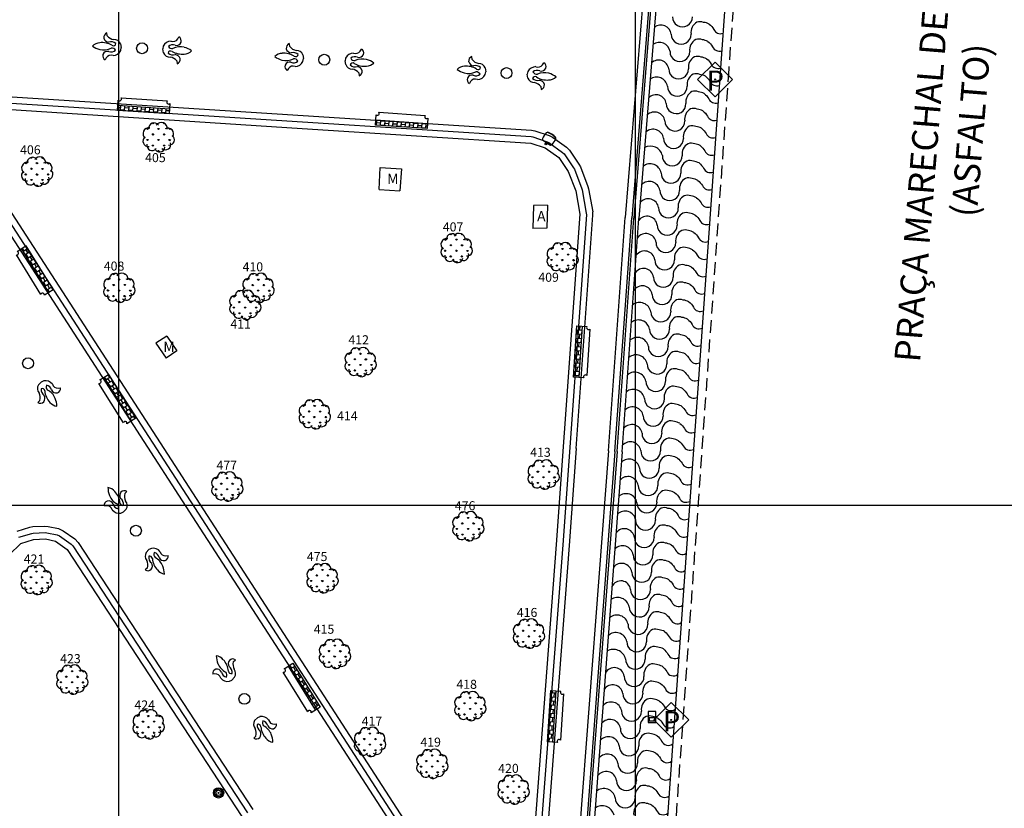
# Model space of a CAD drawing. Extents: x 177531 to 177912, y 1676176 to 1676329.
# Drawn here: x 177816 to 177854, y 1676228 to 1676259 of the extents above; entities that cross this region are included whole.
import ezdxf

# ---------------------------------------------------------------- set-up
doc = ezdxf.new("R2010")
doc.units = 0
doc.header["$LTSCALE"] = 2
doc.header["$MEASUREMENT"] = 0
doc.linetypes.add('HIDDEN', pattern=[0.375, 0.25, -0.125])
for name, color, linetype in [('ARVORES', 3, 'CONTINUOUS'), ('BLOCO-BANCO', 30, 'CONTINUOUS'), ('BLOCO-LIXEIRA', 7, 'CONTINUOUS'), ('BLOCO-PARQUIMETROS', 7, 'CONTINUOUS'), ('DIV-CERCA-ARAME-OU-TELA', 1, 'CONTINUOUS'), ('L1', 44, 'CONTINUOUS'), ('LINHA-COORD', 8, 'CONTINUOUS'), ('MF', 1, 'HIDDEN'), ('MONUMENTO', 6, 'CONTINUOUS'), ('NUM-ARVORES', 1, 'CONTINUOUS'), ('PLACAS_SINALIZACAO', 7, 'CONTINUOUS'), ('POST-1LUMI-COMBASE', 4, 'CONTINUOUS'), ('TEXTO-RUAS', 7, 'CONTINUOUS'), ('TEXTO-ÁRMARIO', 7, 'CONTINUOUS'), ('ÁRMARIO', 7, 'CONTINUOUS')]:
    doc.layers.add(name, color=color, linetype=linetype)
doc.styles.add('TXT', font='romans.shx', dxfattribs={"height": 0.2})

# ---------------------------------------------------------------- blocks, each defined once
blk = doc.blocks.new('PLACAS_SINALIZACAO')
at = {"layer": 'PLACAS_SINALIZACAO', "color": 1}
for p, q in [((0, 0.672), (-0.672, 0)), ((0.672, 0), (0, 0.672)), ((-0.672, 0), (0, -0.672)), ((0, -0.672), (0.672, 0))]:
    blk.add_line(p, q, dxfattribs=at)
at = {"layer": 'PLACAS_SINALIZACAO'}
blk.add_circle((0, 0), 0.0182, dxfattribs=at)
at = {"layer": 'PLACAS_SINALIZACAO', "color": 30, "style": 'TXT'}
blk.add_text('P', height=0.782, dxfattribs=at).set_placement((-0.327, -0.439))
blk = doc.blocks.new('ARVORES')
at = {"layer": 'ARVORES'}
for p, q in [((-0.239, 0.526), (-0.268, 0.555)), ((-0.241, 0.525), (-0.241, 0.562)), ((-0.239, 0.526), (-0.198, 0.566)), ((0.192, 0.523), (0.152, 0.564)), ((0.19, 0.523), (0.19, 0.55)), ((0.192, 0.523), (0.209, 0.54)), ((-0.455, 0.311), (-0.496, 0.352)), ((-0.457, 0.311), (-0.457, 0.368)), ((-0.455, 0.311), (-0.415, 0.351)), ((-0.241, 0.094), (-0.281, 0.135)), ((-0.243, 0.094), (-0.243, 0.152)), ((-0.241, 0.094), (-0.2, 0.135)), ((-0.024, 0.309), (-0.065, 0.349)), ((-0.026, 0.309), (-0.026, 0.366)), ((-0.024, 0.309), (0.016, 0.349)), ((0.19, 0.092), (0.15, 0.133)), ((0.188, 0.092), (0.188, 0.149)), ((0.19, 0.092), (0.231, 0.132)), ((0.407, 0.307), (0.366, 0.347)), ((0.405, 0.307), (0.405, 0.355)), ((0.407, 0.307), (0.441, 0.34)), ((-0.458, -0.12), (-0.498, -0.079)), ((-0.46, -0.12), (-0.459, -0.063)), ((-0.458, -0.12), (-0.417, -0.08)), ((-0.243, -0.337), (-0.284, -0.296)), ((-0.245, -0.337), (-0.245, -0.279)), ((-0.243, -0.337), (-0.203, -0.296)), ((-0.027, -0.122), (-0.067, -0.082)), ((-0.029, -0.122), (-0.028, -0.065)), ((-0.027, -0.122), (0.014, -0.082)), ((0.188, -0.339), (0.148, -0.298)), ((0.186, -0.339), (0.186, -0.282)), ((0.188, -0.339), (0.228, -0.299)), ((0.404, -0.124), (0.364, -0.084)), ((0.402, -0.124), (0.403, -0.067)), ((0.404, -0.124), (0.445, -0.084)), ((-0.031, -0.551), (-0.069, -0.513)), ((-0.031, -0.551), (-0.031, -0.496)), ((-0.028, -0.552), (0.012, -0.513))]:
    blk.add_line(p, q, dxfattribs=at)
for centre, radius, start, end in [((-0.202, 0.36), 0.205, 35.1527, 187.5831), ((0.08, 0.345), 0.234, 353.6954, 146.4433), ((-0.425, -0.143), 0.205, 125.7491, 278.1796), ((-0.397, 0.148), 0.229, 80.6877, 231.5965), ((0.342, 0.151), 0.213, 322.7206, 121.4891), ((0.388, -0.09), 0.205, 263.1131, 55.5435), ((-0.277, -0.301), 0.205, 168.3846, 320.815), ((0.018, -0.352), 0.205, 199.6461, 352.0765), ((0.244, -0.271), 0.205, 227.3189, 19.7493)]:
    blk.add_arc(centre, radius, start, end, dxfattribs=at)
blk = doc.blocks.new('BANCO')
at = {"layer": 'BLOCO-BANCO'}
h = blk.add_hatch(dxfattribs=at)
h.set_pattern_fill('AR-B88', color=256, scale=0.02, style=0)
h.set_pattern_definition([(0, (-177640.04757, -1676648.03243), (0, 0.16), []), (90, (-177640.04757, -1676648.03243), (-0.08, 0.16), [0.16, -0.16])])
h.paths.add_polyline_path([(0.5, 1), (0.3, 1), (0.3, -1), (0.5, -1)])
for p, q in [((0, -0.9), (0, 0.9)), ((0.1, 1), (0.5, 1)), ((0.3, -1), (0.3, 1)), ((0.5, 1), (0.5, -1)), ((0.5, -1), (0.1, -1))]:
    blk.add_line(p, q, dxfattribs=at)
for centre, start, end in [((0.05, 0.95), 225, 45), ((0.05, -0.95), 315, 135)]:
    blk.add_arc(centre, 0.0707, start, end, dxfattribs=at)
blk = doc.blocks.new('LIXEIRA-MONUMENTA')
at = {"layer": 'BLOCO-LIXEIRA'}
for p, q in [((0.03, 0.05), (0.03, -0.05)), ((0.03, 0.05), (0.055, 0.05)), ((0.055, 0.175), (0.055, -0.175)), ((0.41, 0.172), (0.425, 0.175)), ((0.03, -0.05), (0.055, -0.05)), ((0.41, -0.172), (0.425, -0.175))]:
    blk.add_line(p, q, dxfattribs=at)
blk.add_circle((0, 0), 0.03, dxfattribs=at)
for centre, radius, start, end in [((0.283, -0.028), 0.305, 125.647, 138.3274), ((0.24, -0.81), 1.039, 82.5321, 97.4679), ((0.198, -0.028), 0.305, 41.6726, 54.353), ((-0.588, 0), 1.013, 350.2018, 9.7982), ((-0.588, 0), 1.028, 350.2018, 9.7982), ((0.283, 0.027), 0.305, 221.6726, 234.353), ((0.24, 0.81), 1.039, 262.5321, 277.4679), ((0.198, 0.027), 0.305, 305.647, 318.3274)]:
    blk.add_arc(centre, radius, start, end, dxfattribs=at)
blk = doc.blocks.new('PARQUIMETRO-MONUMENTA')
at = {"layer": 'BLOCO-PARQUIMETROS'}
for p, q in [((0.215, -0.012), (-0.215, -0.012)), ((-0.215, -0.012), (-0.215, -0.312)), ((-0.215, -0.312), (0.215, -0.312)), ((0.155, -0.052), (0.025, -0.052)), ((0.025, -0.272), (0.025, -0.052)), ((0.025, -0.272), (0.155, -0.272)), ((0.155, -0.272), (0.155, -0.052)), ((0.215, -0.312), (0.215, -0.012))]:
    blk.add_line(p, q, dxfattribs=at)
blk.add_circle((0, 0), 0.0118, dxfattribs=at)

msp = doc.modelspace()

# ---------------------------------------------------------------- linework, layer by layer
at = {"layer": 'DIV-CERCA-ARAME-OU-TELA'}
for p, q in [((177815.647, 1676255.345), (177827.118, 1676254.606)), ((177827.118, 1676254.606), (177835.963, 1676254.037)), ((177835.963, 1676254.037), (177836.516, 1676253.853)), ((177836.516, 1676253.853), (177837.05, 1676253.472)), ((177823.448, 1676239.618), (177814.449, 1676253.53)), ((177837.05, 1676253.472), (177837.416, 1676252.941)), ((177837.416, 1676252.941), (177837.706, 1676252.181)), ((177837.706, 1676252.181), (177837.867, 1676251.281)), ((177837.867, 1676251.281), (177836.949, 1676238.495)), ((177833.981, 1676223.355), (177823.448, 1676239.618)), ((177814.551, 1676236.924), (177816.227, 1676238.537)), ((177816.227, 1676238.537), (177816.72, 1676238.686)), ((177816.72, 1676238.686), (177817.176, 1676238.708)), ((177817.176, 1676238.708), (177817.573, 1676238.62)), ((177817.573, 1676238.62), (177818.024, 1676238.303)), ((177836.949, 1676238.495), (177835.832, 1676223.782)), ((177818.024, 1676238.303), (177824.784, 1676227.962))]:
    msp.add_line(p, q, dxfattribs=at)
at = {"layer": 'L1'}
for p, q in [((177843.749, 1676263.012), (177843.303, 1676256.934)), ((177840.538, 1676262.505), (177839.62, 1676251.155)), ((177840.787, 1676262.483), (177839.869, 1676251.135)), ((177840.866, 1676262.476), (177839.949, 1676251.128)), ((177841.066, 1676262.458), (177840.148, 1676251.112)), ((177819.567, 1676258.187), (177819.553, 1676258.3)), ((177822.301, 1676258.068), (177822.343, 1676258.145)), ((177826.632, 1676257.771), (177826.62, 1676257.885)), ((177820.084, 1676257.878), (177820.111, 1676257.731)), ((177820.092, 1676257.623), (177820.111, 1676257.731)), ((177821.741, 1676257.786), (177821.721, 1676257.679)), ((177821.748, 1676257.531), (177821.721, 1676257.679)), ((177829.363, 1676257.601), (177829.407, 1676257.678)), ((177819.533, 1676257.338), (177819.492, 1676257.26)), ((177822.262, 1676257.22), (177822.275, 1676257.106)), ((177827.142, 1676257.453), (177827.167, 1676257.305)), ((177827.146, 1676257.198), (177827.167, 1676257.305)), ((177828.798, 1676257.33), (177828.776, 1676257.223)), ((177828.8, 1676257.075), (177828.776, 1676257.223)), ((177833.691, 1676257.27), (177833.681, 1676257.384)), ((177836.42, 1676257.072), (177836.465, 1676257.148)), ((177826.582, 1676256.924), (177826.539, 1676256.847)), ((177829.308, 1676256.754), (177829.319, 1676256.64)), ((177834.198, 1676256.947), (177834.222, 1676256.798)), ((177834.199, 1676256.691), (177834.222, 1676256.798)), ((177835.853, 1676256.806), (177835.829, 1676256.699)), ((177843.303, 1676256.933), (177841.165, 1676226.62)), ((177833.633, 1676256.423), (177833.589, 1676256.346)), ((177835.852, 1676256.551), (177835.829, 1676256.699)), ((177836.357, 1676256.225), (177836.367, 1676256.111)), ((177815.68, 1676255.844), (177827.151, 1676255.105)), ((177815.664, 1676255.595), (177827.134, 1676254.856)), ((177827.134, 1676254.856), (177835.979, 1676254.287)), ((177827.151, 1676255.105), (177835.995, 1676254.536)), ((177835.995, 1676254.536), (177836.121, 1676254.512)), ((177836.121, 1676254.512), (177836.674, 1676254.328)), ((177835.979, 1676254.287), (177836.042, 1676254.275)), ((177836.042, 1676254.275), (177836.595, 1676254.09)), ((177836.595, 1676254.09), (177836.661, 1676254.057)), ((177836.674, 1676254.328), (177836.806, 1676254.26)), ((177836.806, 1676254.26), (177837.341, 1676253.879)), ((177836.661, 1676254.057), (177837.195, 1676253.675)), ((177837.341, 1676253.879), (177837.462, 1676253.756)), ((177837.462, 1676253.756), (177837.828, 1676253.225)), ((177823.239, 1676239.482), (177814.239, 1676253.394)), ((177837.195, 1676253.675), (177837.256, 1676253.614)), ((177837.256, 1676253.614), (177837.622, 1676253.083)), ((177823.029, 1676239.346), (177814.029, 1676253.258)), ((177837.622, 1676253.083), (177837.65, 1676253.03)), ((177837.65, 1676253.03), (177837.939, 1676252.27)), ((177837.828, 1676253.225), (177837.883, 1676253.119)), ((177837.883, 1676253.119), (177838.173, 1676252.359)), ((177837.939, 1676252.27), (177837.952, 1676252.225)), ((177837.952, 1676252.225), (177838.113, 1676251.325)), ((177838.173, 1676252.359), (177838.198, 1676252.269)), ((177838.198, 1676252.269), (177838.359, 1676251.369)), ((177838.116, 1676251.263), (177837.198, 1676238.477)), ((177837.717, 1676242.207), (177838.365, 1676251.245)), ((177838.113, 1676251.325), (177838.116, 1676251.263)), ((177838.365, 1676251.245), (177838.359, 1676251.369)), ((177838.971, 1676242.117), (177839.62, 1676251.155)), ((177839.221, 1676242.099), (177839.869, 1676251.137)), ((177839.301, 1676242.094), (177839.949, 1676251.131)), ((177839.5, 1676242.079), (177840.149, 1676251.117)), ((177816.91, 1676244.671), (177817.013, 1676244.781)), ((177817.112, 1676244.828), (177817.013, 1676244.781)), ((177817.671, 1676244.545), (177817.758, 1676244.557)), ((177816.965, 1676244.072), (177816.882, 1676243.994)), ((177838.971, 1676242.117), (177837.097, 1676217.433)), ((177839.221, 1676242.098), (177837.347, 1676217.414)), ((177839.301, 1676242.093), (177837.426, 1676217.409)), ((177837.717, 1676242.207), (177837.448, 1676238.459)), ((177839.5, 1676242.078), (177837.626, 1676217.394)), ((177820.25, 1676240.466), (177820.334, 1676240.544)), ((177819.543, 1676239.997), (177819.456, 1676239.985)), ((177820.101, 1676239.711), (177820.2, 1676239.758)), ((177820.303, 1676239.867), (177820.2, 1676239.758)), ((177833.561, 1676223.084), (177823.029, 1676239.346)), ((177833.771, 1676223.22), (177823.239, 1676239.482)), ((177816.082, 1676239.015), (177816.575, 1676239.165)), ((177816.154, 1676238.776), (177816.647, 1676238.926)), ((177816.575, 1676239.165), (177816.696, 1676239.186)), ((177816.647, 1676238.926), (177816.708, 1676238.936)), ((177816.696, 1676239.186), (177817.153, 1676239.207)), ((177816.708, 1676238.936), (177817.164, 1676238.957)), ((177817.153, 1676239.207), (177817.284, 1676239.196)), ((177817.164, 1676238.957), (177817.23, 1676238.952)), ((177817.23, 1676238.952), (177817.627, 1676238.864)), ((177817.284, 1676239.196), (177817.681, 1676239.108)), ((177817.627, 1676238.864), (177817.717, 1676238.824)), ((177817.681, 1676239.108), (177817.86, 1676239.029)), ((177817.86, 1676239.029), (177818.312, 1676238.712)), ((177817.717, 1676238.824), (177818.168, 1676238.508)), ((177818.168, 1676238.508), (177818.234, 1676238.44)), ((177818.312, 1676238.712), (177818.443, 1676238.577)), ((177818.443, 1676238.577), (177825.202, 1676228.236)), ((177837.198, 1676238.476), (177836.081, 1676223.763)), ((177837.447, 1676238.457), (177836.33, 1676223.744)), ((177818.234, 1676238.44), (177824.993, 1676228.099)), ((177821.079, 1676238.186), (177821.183, 1676238.294)), ((177821.282, 1676238.341), (177821.183, 1676238.294)), ((177821.838, 1676238.052), (177821.926, 1676238.063)), ((177821.128, 1676237.587), (177821.044, 1676237.51)), ((177824.448, 1676233.954), (177824.531, 1676234.032)), ((177823.74, 1676233.484), (177823.653, 1676233.473)), ((177824.298, 1676233.199), (177824.397, 1676233.246)), ((177824.5, 1676233.355), (177824.397, 1676233.246)), ((177825.276, 1676231.674), (177825.38, 1676231.782)), ((177825.479, 1676231.828), (177825.38, 1676231.782)), ((177826.035, 1676231.54), (177826.123, 1676231.551)), ((177825.325, 1676231.074), (177825.241, 1676230.997))]:
    msp.add_line(p, q, dxfattribs=at)
for points in [[(177841.402, 1676258.256, 0.553298), (177840.747, 1676258.523, 0.653301)], [(177842.868, 1676258.641, -0.101312), (177843.047, 1676258.437, 0.391355), (177843.402, 1676258.286, 0.391355)], [(177841.352, 1676257.584, 0.552987), (177840.693, 1676257.851, 0.653301)], [(177842.819, 1676257.969, -0.101312), (177842.998, 1676257.765, 0.391355), (177843.353, 1676257.614, 0.391355)], [(177841.303, 1676256.912, 0.610339), (177840.635, 1676257.139, 0.653301)], [(177842.77, 1676257.297, -0.101312), (177842.949, 1676257.093, 0.391355), (177843.304, 1676256.942, 0.391355)], [(177841.254, 1676256.24, 0.553843), (177840.584, 1676256.505, 0.653301)], [(177842.721, 1676256.625, -0.101312), (177842.899, 1676256.421, 0.391355), (177843.254, 1676256.27, 0.391355)], [(177841.205, 1676255.568, 0.612189), (177840.527, 1676255.792, 0.653301)], [(177842.671, 1676255.953, -0.101312), (177842.85, 1676255.749, 0.391355), (177843.205, 1676255.598, 0.391355)], [(177841.155, 1676254.896, 0.600625), (177840.473, 1676255.127, 0.653301)], [(177842.622, 1676255.281, -0.101312), (177842.801, 1676255.077, 0.391355), (177843.156, 1676254.926, 0.391355)], [(177841.106, 1676254.224, 0.579113), (177840.42, 1676254.47, 0.653301)], [(177842.573, 1676254.609, -0.101312), (177842.752, 1676254.405, 0.399751), (177843.114, 1676254.257, 0.391355)], [(177841.057, 1676253.552, 0.495066), (177840.37, 1676253.86, 0.653301)], [(177842.524, 1676253.937, -0.101312), (177842.702, 1676253.733, 0.401853), (177843.067, 1676253.586, 0.391355)], [(177841.008, 1676252.88, 0.555262), (177840.312, 1676253.143, 0.653301)], [(177842.474, 1676253.265, -0.101312), (177842.653, 1676253.061, 0.403966), (177843.02, 1676252.915, 0.391355)], [(177840.958, 1676252.208, 0.613491), (177840.255, 1676252.427, 0.653301)], [(177842.425, 1676252.593, -0.101312), (177842.604, 1676252.389, 0.406089), (177842.972, 1676252.243, 0.391355)], [(177840.909, 1676251.536, 0.642308), (177840.198, 1676251.733, 0.653301)], [(177842.376, 1676251.921, -0.101312), (177842.555, 1676251.717, 0.408223), (177842.925, 1676251.572, 0.408223)], [(177840.86, 1676250.864, 0.671539), (177840.143, 1676251.038, 0.653301)], [(177842.327, 1676251.249, -0.101312), (177842.505, 1676251.045, 0.410369), (177842.878, 1676250.901, 0.391355)], [(177840.811, 1676250.192, 0.662162), (177840.095, 1676250.373, 0.653301)], [(177842.277, 1676250.577, -0.101312), (177842.456, 1676250.373, 0.412526), (177842.83, 1676250.23, 0.391355)], [(177842.228, 1676249.905, -0.101312), (177842.407, 1676249.701, 0.414694), (177842.783, 1676249.559, 0.391355)], [(177840.761, 1676249.52, 0.66897), (177840.047, 1676249.696, 0.653301)], [(177840.712, 1676248.848, 0.709681), (177839.996, 1676248.994, 0.653301)], [(177842.179, 1676249.233, -0.101312), (177842.358, 1676249.029, 0.416875), (177842.736, 1676248.888, 0.391355)], [(177840.663, 1676248.176, 0.714599), (177839.948, 1676248.319, 0.653301)], [(177842.13, 1676248.561, -0.101312), (177842.308, 1676248.357, 0.419068), (177842.688, 1676248.217, 0.391355)], [(177840.614, 1676247.504, 0.541113), (177839.909, 1676247.777, 0.653301)], [(177842.08, 1676247.889, -0.101312), (177842.259, 1676247.685, 0.421274), (177842.641, 1676247.546, 0.391355)], [(177842.031, 1676247.217, -0.101312), (177842.21, 1676247.013, 0.423493), (177842.594, 1676246.874, 0.391355)], [(177840.564, 1676246.832, 0.552701), (177839.86, 1676247.096, 0.653301)], [(177840.515, 1676246.16, 0.565088), (177839.811, 1676246.415, 0.653301)], [(177841.982, 1676246.545, -0.101312), (177842.161, 1676246.341, 0.425725), (177842.546, 1676246.203, 0.391355)], [(177840.466, 1676245.488, 0.573884), (177839.762, 1676245.736, 0.653301)], [(177841.933, 1676245.873, -0.101312), (177842.111, 1676245.669, 0.42797), (177842.499, 1676245.532, 0.391355)], [(177840.417, 1676244.816, 0.567179), (177839.715, 1676245.069, 0.653301)], [(177841.883, 1676245.201, -0.101312), (177842.062, 1676244.997, 0.43023), (177842.452, 1676244.861, 0.391355)], [(177840.367, 1676244.144, 0.550128), (177839.667, 1676244.41, 0.653301)], [(177841.834, 1676244.529, -0.101312), (177842.013, 1676244.325, 0.432504), (177842.404, 1676244.19, 0.391355)], [(177840.318, 1676243.472, 0.586791), (177839.617, 1676243.711, 0.653301)], [(177841.785, 1676243.857, -0.101312), (177841.964, 1676243.653, 0.434792), (177842.357, 1676243.519, 0.391355)], [(177840.269, 1676242.8, 0.649129), (177839.566, 1676242.993, 0.653301)], [(177841.736, 1676243.185, -0.101312), (177841.914, 1676242.981, 0.437096), (177842.31, 1676242.848, 0.391355)], [(177840.22, 1676242.128, 0.629919), (177839.518, 1676242.336, 0.653301)], [(177841.686, 1676242.513, -0.101312), (177841.865, 1676242.309, 0.439415), (177842.262, 1676242.178, 0.391355)], [(177840.17, 1676241.457, 0.59997), (177839.47, 1676241.685, 0.653301)], [(177841.637, 1676241.841, -0.101312), (177841.816, 1676241.637, 0.44175), (177842.215, 1676241.507, 0.391355)], [(177840.121, 1676240.785, 0.637713), (177839.417, 1676240.985, 0.653301)], [(177841.588, 1676241.169, -0.101312), (177841.767, 1676240.965, 0.444101), (177842.168, 1676240.836, 0.391355)], [(177840.072, 1676240.113, 0.583795), (177839.369, 1676240.353, 0.653301)], [(177841.539, 1676240.497, -0.101312), (177841.717, 1676240.293, 0.446469), (177842.121, 1676240.165, 0.391355)], [(177840.023, 1676239.441, 0.597013), (177839.317, 1676239.671, 0.653301)], [(177841.489, 1676239.825, -0.101312), (177841.668, 1676239.621, 0.448854), (177842.073, 1676239.494, 0.391355)], [(177839.973, 1676238.769, 0.671546), (177839.262, 1676238.943, 0.653301)], [(177841.44, 1676239.153, -0.101312), (177841.619, 1676238.949, 0.451256), (177842.026, 1676238.823, 0.391355)], [(177841.391, 1676238.481, -0.101312), (177841.569, 1676238.277, 0.453677), (177841.979, 1676238.152, 0.391355)], [(177839.924, 1676238.097, 0.61069), (177839.214, 1676238.316, 0.653301)], [(177839.875, 1676237.425, 0.662024), (177839.16, 1676237.606, 0.653301)], [(177841.342, 1676237.809, -0.101312), (177841.52, 1676237.605, 0.456116), (177841.931, 1676237.482, 0.391355)], [(177839.826, 1676236.753, 0.751828), (177839.104, 1676236.866, 0.653301)], [(177841.292, 1676237.137, -0.101312), (177841.471, 1676236.933, 0.458574), (177841.884, 1676236.811, 0.391355)], [(177839.776, 1676236.081, 0.524405), (177839.066, 1676236.366, 0.653301)], [(177841.243, 1676236.465, -0.101312), (177841.422, 1676236.261, 0.461053), (177841.837, 1676236.14, 0.391355)], [(177841.194, 1676235.793, -0.101312), (177841.372, 1676235.589, 0.463551), (177841.789, 1676235.469, 0.391355)], [(177839.727, 1676235.409, 0.570502), (177839.013, 1676235.658, 0.653301)], [(177839.678, 1676234.737, 0.597421), (177838.96, 1676234.965, 0.653301)], [(177841.145, 1676235.121, -0.101312), (177841.323, 1676234.917, 0.46607), (177841.742, 1676234.799, 0.391355)], [(177839.629, 1676234.065, 0.505285), (177838.914, 1676234.365, 0.653301)], [(177841.095, 1676234.449, -0.101312), (177841.274, 1676234.245, 0.468611), (177841.695, 1676234.128, 0.391355)], [(177839.579, 1676233.393, 0.74389), (177838.849, 1676233.509, 0.653301)], [(177841.046, 1676233.777, -0.101312), (177841.225, 1676233.573, 0.471173), (177841.648, 1676233.458, 0.391355)], [(177839.53, 1676232.721, 0.678467), (177838.802, 1676232.886, 0.653301)], [(177840.997, 1676233.105, -0.101312), (177841.175, 1676232.901, 0.473759), (177841.6, 1676232.787, 0.391355)], [(177839.481, 1676232.049, 0.627287), (177838.754, 1676232.253, 0.653301)], [(177840.948, 1676232.433, -0.101312), (177841.126, 1676232.229, 0.476368), (177841.553, 1676232.116, 0.391355)], [(177839.432, 1676231.377, 0.650126), (177838.702, 1676231.563, 0.653301)], [(177840.898, 1676231.761, -0.101312), (177841.077, 1676231.557, 0.479001), (177841.506, 1676231.446, 0.391355)], [(177839.382, 1676230.705, 0.624387), (177838.652, 1676230.911, 0.653301)], [(177840.849, 1676231.089, -0.101312), (177841.028, 1676230.885, 0.481659), (177841.458, 1676230.775, 0.391355)], [(177839.333, 1676230.033, 0.644543), (177838.6, 1676230.223, 0.653301)], [(177840.8, 1676230.417, -0.101312), (177840.978, 1676230.213, 0.484343), (177841.411, 1676230.105, 0.391355)], [(177839.284, 1676229.361, 0.663736), (177838.548, 1676229.535, 0.653301)], [(177840.751, 1676229.745, -0.101312), (177840.929, 1676229.541, 0.487053), (177841.364, 1676229.434, 0.391355)], [(177839.235, 1676228.689, 0.568559), (177838.502, 1676228.938, 0.653301)], [(177840.701, 1676229.073, -0.101312), (177840.88, 1676228.869, 0.489792), (177841.317, 1676228.764, 0.391355)], [(177839.185, 1676228.017, 0.536702), (177838.453, 1676228.291, 0.653301)], [(177840.652, 1676228.401, -0.101312), (177840.831, 1676228.197, 0.492558), (177841.269, 1676228.093, 0.391355)]]:
    msp.add_lwpolyline(points, format="xyb", dxfattribs=at)
for centre in [(177820.916, 1676257.705), (177827.972, 1676257.264), (177835.025, 1676256.749), (177816.506, 1676245.51), (177820.683, 1676239.028), (177824.88, 1676232.516)]:
    msp.add_circle(centre, 0.21, dxfattribs=at)
for centre, radius, start, end in [((177841.833, 1676258.918), 0.383, 178.4446, 0.814), ((177842.611, 1676258.322), 0.45, 118.7141, 189.0127), ((177842.515, 1676258.369), 0.368, 68.0233, 109.1296), ((177842.576, 1676258.099), 0.616, 61.7032, 82.8599), ((177819.618, 1676258.129), 0.183, 110.7632, 189.7378), ((177819.311, 1676257.478), 0.444, 94.1011, 135.2982), ((177819.371, 1676257.176), 0.75, 59.404, 96.986), ((177819.645, 1676258.16), 0.216, 196.6158, 264.8179), ((177819.906, 1676258.487), 0.452, 221.5455, 259.4172), ((177819.713, 1676257.661), 0.297, 49.1963, 107.1192), ((177819.806, 1676257.91), 0.103, 238.5438, 346.1805), ((177819.84, 1676257.78), 0.263, 21.9959, 93.786), ((177822.052, 1676257.641), 0.343, 92.2455, 155.023), ((177822.116, 1676258.193), 0.223, 249.5129, 326.0017), ((177822.249, 1676258.012), 0.193, 256.862, 338.2568), ((177822.274, 1676257.997), 0.163, 339.6323, 65.1818), ((177826.682, 1676257.713), 0.183, 109.6805, 188.6551), ((177841.784, 1676258.246), 0.383, 178.4446, 0.814), ((177842.562, 1676257.65), 0.45, 118.7141, 189.0127), ((177842.466, 1676257.697), 0.368, 68.0233, 109.1296), ((177842.527, 1676257.427), 0.616, 61.7032, 82.8599), ((177819.518, 1676258.562), 0.932, 235.9008, 255.098), ((177819.425, 1676258.312), 0.667, 257.3369, 296.4159), ((177819.585, 1676257.395), 0.193, 77.2039, 158.5987), ((177819.725, 1676257.821), 0.257, 247.7767, 311.8613), ((177819.746, 1676257.542), 0.174, 30.06, 98.1763), ((177819.78, 1676257.766), 0.343, 272.5874, 335.3649), ((177821.992, 1676257.628), 0.263, 201.654, 273.444), ((177822.025, 1676257.498), 0.103, 58.2018, 165.8386), ((177822.12, 1676257.746), 0.297, 228.8544, 286.7772), ((177822.106, 1676257.587), 0.257, 67.4348, 131.5194), ((177822.087, 1676257.865), 0.174, 209.7181, 277.8343), ((177822.465, 1676258.229), 0.75, 239.0621, 276.6441), ((177822.404, 1676257.094), 0.667, 76.9949, 116.0739), ((177822.522, 1676257.927), 0.444, 273.7591, 314.9563), ((177822.309, 1676256.844), 0.932, 55.5589, 74.756), ((177826.363, 1676257.067), 0.444, 93.0184, 134.2156), ((177826.417, 1676256.765), 0.75, 58.3213, 95.9034), ((177826.709, 1676257.743), 0.216, 195.5331, 263.7353), ((177826.976, 1676258.065), 0.452, 220.4628, 258.3345), ((177826.768, 1676257.243), 0.297, 48.1137, 106.0365), ((177826.897, 1676257.36), 0.263, 20.9132, 92.7033), ((177829.106, 1676257.179), 0.343, 91.1628, 153.9403), ((177829.181, 1676257.729), 0.223, 248.4303, 324.9191), ((177829.335, 1676257.531), 0.163, 338.5496, 64.0991), ((177841.735, 1676257.574), 0.383, 178.4446, 0.814), ((177819.559, 1676257.409), 0.163, 159.9742, 245.5237), ((177819.719, 1676257.215), 0.223, 69.8549, 146.3437), ((177821.922, 1676256.922), 0.452, 41.2036, 79.0752), ((177822.184, 1676257.247), 0.216, 16.2738, 84.476), ((177822.211, 1676257.278), 0.183, 290.4212, 9.3959), ((177826.59, 1676258.147), 0.932, 234.8182, 254.0153), ((177826.492, 1676257.899), 0.667, 256.2542, 295.3332), ((177826.635, 1676256.979), 0.193, 76.1213, 157.516), ((177826.783, 1676257.402), 0.257, 246.6941, 310.7786), ((177826.799, 1676257.124), 0.174, 28.9774, 97.0936), ((177826.866, 1676257.49), 0.103, 237.4611, 345.0978), ((177826.837, 1676257.347), 0.343, 271.5048, 334.2823), ((177829.076, 1676257.036), 0.103, 57.1192, 164.7559), ((177829.159, 1676257.124), 0.257, 66.3521, 130.4367), ((177829.146, 1676257.402), 0.174, 208.6354, 276.7517), ((177829.53, 1676257.759), 0.75, 237.9794, 275.5614), ((177829.448, 1676256.625), 0.667, 75.9123, 114.9913), ((177829.31, 1676257.546), 0.193, 255.7793, 337.1741), ((177829.582, 1676257.456), 0.444, 272.6765, 313.8736), ((177829.348, 1676256.378), 0.932, 54.4762, 73.6734), ((177833.74, 1676257.21), 0.183, 109.0937, 188.0684), ((177833.768, 1676257.241), 0.216, 194.9463, 263.1485), ((177834.038, 1676257.56), 0.452, 219.8761, 257.7477), ((177836.392, 1676257.001), 0.163, 337.9628, 63.5124), ((177842.512, 1676256.978), 0.45, 118.7141, 189.0127), ((177842.417, 1676257.025), 0.368, 68.0233, 109.1296), ((177842.478, 1676256.755), 0.616, 61.7032, 82.8599), ((177826.61, 1676256.994), 0.163, 158.8915, 244.4411), ((177826.765, 1676256.797), 0.223, 68.7722, 145.261), ((177829.046, 1676257.167), 0.263, 200.5713, 272.3614), ((177829.176, 1676257.283), 0.297, 227.7717, 285.6946), ((177828.963, 1676256.462), 0.452, 40.1209, 77.9926), ((177829.231, 1676256.783), 0.216, 15.1912, 83.3933), ((177829.259, 1676256.813), 0.183, 289.3386, 8.3132), ((177833.415, 1676256.568), 0.444, 92.4316, 133.6288), ((177833.653, 1676257.646), 0.932, 234.2314, 253.4285), ((177833.552, 1676257.399), 0.667, 255.6674, 294.7465), ((177833.465, 1676256.266), 0.75, 57.7346, 95.3166), ((177833.821, 1676256.74), 0.297, 47.5269, 105.4497), ((177833.851, 1676256.62), 0.174, 28.3906, 96.5068), ((177833.922, 1676256.986), 0.103, 236.8743, 344.5111), ((177833.952, 1676256.855), 0.263, 20.3265, 92.1165), ((177836.159, 1676256.652), 0.343, 90.5761, 153.3536), ((177836.212, 1676256.596), 0.257, 65.7654, 129.8499), ((177836.201, 1676256.875), 0.174, 208.0487, 276.1649), ((177836.239, 1676257.201), 0.223, 247.8435, 324.3323), ((177836.495, 1676256.095), 0.667, 75.3255, 114.4045), ((177836.366, 1676257.017), 0.193, 255.1926, 336.5873), ((177836.393, 1676255.848), 0.932, 53.8895, 73.0866), ((177841.685, 1676256.902), 0.383, 178.4446, 0.814), ((177833.661, 1676256.493), 0.163, 158.3048, 243.8543), ((177833.686, 1676256.478), 0.193, 75.5345, 156.9293), ((177833.814, 1676256.294), 0.223, 68.1854, 144.6742), ((177833.839, 1676256.899), 0.257, 246.1073, 310.1919), ((177833.892, 1676256.843), 0.343, 270.918, 333.6955), ((177836.099, 1676256.641), 0.263, 199.9845, 271.7746), ((177836.128, 1676256.51), 0.103, 56.5324, 164.1691), ((177836.23, 1676256.755), 0.297, 227.185, 285.1078), ((177836.008, 1676255.937), 0.452, 39.5341, 77.4058), ((177836.589, 1676257.227), 0.75, 237.3926, 274.9747), ((177836.28, 1676256.254), 0.216, 14.6044, 82.8066), ((177836.637, 1676256.924), 0.444, 272.0897, 313.2869), ((177842.463, 1676256.306), 0.45, 118.7141, 189.0127), ((177842.367, 1676256.353), 0.368, 68.0233, 109.1296), ((177842.429, 1676256.083), 0.616, 61.7032, 82.8599), ((177836.308, 1676256.284), 0.183, 288.7518, 7.7264), ((177841.636, 1676256.23), 0.383, 178.4446, 0.814), ((177842.414, 1676255.634), 0.45, 118.7141, 189.0127), ((177842.318, 1676255.681), 0.368, 68.0233, 109.1296), ((177842.379, 1676255.411), 0.616, 61.7032, 82.8599), ((177841.587, 1676255.558), 0.383, 178.4446, 0.814), ((177842.365, 1676254.962), 0.45, 118.7141, 189.0127), ((177842.269, 1676255.009), 0.368, 68.0233, 109.1296), ((177842.33, 1676254.739), 0.616, 61.7032, 82.8599), ((177841.538, 1676254.886), 0.383, 178.4446, 0.814), ((177842.315, 1676254.29), 0.45, 118.7141, 189.0127), ((177842.22, 1676254.337), 0.368, 68.0233, 109.1296), ((177842.281, 1676254.067), 0.616, 61.7032, 82.8599), ((177841.488, 1676254.214), 0.383, 178.4446, 0.814), ((177842.266, 1676253.618), 0.45, 118.7141, 189.0127), ((177842.17, 1676253.665), 0.368, 68.0233, 109.1296), ((177842.232, 1676253.395), 0.616, 61.7032, 82.8599), ((177841.439, 1676253.542), 0.383, 178.4446, 0.814), ((177842.217, 1676252.946), 0.45, 118.7141, 189.0127), ((177842.121, 1676252.993), 0.368, 68.0233, 109.1296), ((177842.182, 1676252.723), 0.616, 61.7032, 82.8599), ((177841.39, 1676252.87), 0.383, 178.4446, 0.814), ((177842.168, 1676252.274), 0.45, 118.7141, 189.0127), ((177842.072, 1676252.321), 0.368, 68.0233, 109.1296), ((177842.133, 1676252.051), 0.616, 61.7032, 82.8599), ((177841.341, 1676252.198), 0.383, 178.4446, 0.814), ((177842.118, 1676251.602), 0.45, 118.7141, 189.0127), ((177842.023, 1676251.649), 0.368, 68.0233, 109.1296), ((177842.084, 1676251.379), 0.616, 61.7032, 82.8599), ((177841.291, 1676251.526), 0.383, 178.4446, 0.814), ((177842.069, 1676250.93), 0.45, 118.7141, 189.0127), ((177841.973, 1676250.977), 0.368, 68.0233, 109.1296), ((177842.035, 1676250.707), 0.616, 61.7032, 82.8599), ((177841.242, 1676250.854), 0.383, 178.4446, 0.814), ((177842.02, 1676250.258), 0.45, 118.7141, 189.0127), ((177841.924, 1676250.305), 0.368, 68.0233, 109.1296), ((177841.985, 1676250.035), 0.616, 61.7032, 82.8599), ((177841.193, 1676250.182), 0.383, 178.4446, 0.814), ((177841.97, 1676249.586), 0.45, 118.7141, 189.0127), ((177841.875, 1676249.633), 0.368, 68.0233, 109.1296), ((177841.936, 1676249.363), 0.616, 61.7032, 82.8599), ((177841.144, 1676249.51), 0.383, 178.4446, 0.814), ((177841.921, 1676248.914), 0.45, 118.7141, 189.0127), ((177841.826, 1676248.961), 0.368, 68.0233, 109.1296), ((177841.887, 1676248.691), 0.616, 61.7032, 82.8599), ((177841.094, 1676248.838), 0.383, 178.4446, 0.814), ((177841.872, 1676248.242), 0.45, 118.7141, 189.0127), ((177841.776, 1676248.289), 0.368, 68.0233, 109.1296), ((177841.838, 1676248.019), 0.616, 61.7032, 82.8599), ((177841.045, 1676248.166), 0.383, 178.4446, 0.814), ((177841.727, 1676247.617), 0.368, 68.0233, 109.1296), ((177841.823, 1676247.57), 0.45, 118.7141, 189.0127), ((177841.788, 1676247.347), 0.616, 61.7032, 82.8599), ((177840.996, 1676247.494), 0.383, 178.4446, 0.814), ((177841.773, 1676246.898), 0.45, 118.7141, 189.0127), ((177841.678, 1676246.945), 0.368, 68.0233, 109.1296), ((177841.739, 1676246.675), 0.616, 61.7032, 82.8599), ((177840.947, 1676246.822), 0.383, 178.4446, 0.814), ((177841.724, 1676246.226), 0.45, 118.7141, 189.0127), ((177841.629, 1676246.273), 0.368, 68.0233, 109.1296), ((177841.69, 1676246.003), 0.616, 61.7032, 82.8599), ((177840.897, 1676246.15), 0.383, 178.4446, 0.814), ((177841.675, 1676245.554), 0.45, 118.7141, 189.0127), ((177841.579, 1676245.601), 0.368, 68.0233, 109.1296), ((177841.641, 1676245.331), 0.616, 61.7032, 82.8599), ((177840.848, 1676245.478), 0.383, 178.4446, 0.814), ((177841.626, 1676244.882), 0.45, 118.7141, 189.0127), ((177841.53, 1676244.929), 0.368, 68.0233, 109.1296), ((177841.591, 1676244.659), 0.616, 61.7032, 82.8599), ((177817.133, 1676244.532), 0.263, 148.0817, 219.8717), ((177817.18, 1676244.492), 0.343, 38.6732, 101.4507), ((177817.381, 1676244.597), 0.174, 156.1458, 224.262), ((177817.168, 1676244.416), 0.257, 13.8625, 77.9471), ((177817.661, 1676244.768), 0.223, 195.9406, 272.4294), ((177817.598, 1676244.524), 0.163, 286.0599, 11.6095), ((177840.799, 1676244.806), 0.383, 178.4446, 0.814), ((177841.576, 1676244.21), 0.45, 118.7141, 189.0127), ((177841.481, 1676244.257), 0.368, 68.0233, 109.1296), ((177841.542, 1676243.987), 0.616, 61.7032, 82.8599), ((177816.523, 1676244.169), 0.452, 347.6312, 25.5029), ((177817.305, 1676244.5), 0.297, 175.2821, 233.2049), ((177817.048, 1676244.429), 0.103, 4.6295, 112.2663), ((177816.941, 1676244.151), 0.216, 322.7015, 30.9037), ((177817.897, 1676244.509), 0.75, 185.4898, 223.0718), ((177816.948, 1676243.884), 0.667, 23.4226, 62.5016), ((177817.594, 1676244.554), 0.193, 203.2897, 284.6845), ((177816.982, 1676244.148), 0.183, 236.8489, 315.8235), ((177817.689, 1676244.283), 0.444, 220.1868, 261.384), ((177816.691, 1676243.812), 0.932, 1.9866, 21.1837), ((177840.75, 1676244.134), 0.383, 178.4446, 0.814), ((177841.527, 1676243.538), 0.45, 118.7141, 189.0127), ((177841.432, 1676243.585), 0.368, 68.0233, 109.1296), ((177841.493, 1676243.315), 0.616, 61.7032, 82.8599), ((177840.7, 1676243.462), 0.383, 178.4446, 0.814), ((177841.478, 1676242.866), 0.45, 118.7141, 189.0127), ((177841.382, 1676242.913), 0.368, 68.0233, 109.1296), ((177841.444, 1676242.643), 0.616, 61.7032, 82.8599), ((177840.651, 1676242.79), 0.383, 178.4446, 0.814), ((177841.429, 1676242.194), 0.45, 118.7141, 189.0127), ((177841.333, 1676242.241), 0.368, 68.0233, 109.1296), ((177841.394, 1676241.971), 0.616, 61.7032, 82.8599), ((177840.602, 1676242.118), 0.383, 178.4446, 0.814), ((177841.379, 1676241.522), 0.45, 118.7141, 189.0127), ((177841.284, 1676241.569), 0.368, 68.0233, 109.1296), ((177841.345, 1676241.299), 0.616, 61.7032, 82.8599), ((177840.553, 1676241.446), 0.383, 178.4446, 0.814), ((177841.33, 1676240.85), 0.45, 118.7141, 189.0127), ((177841.235, 1676240.897), 0.368, 68.0233, 109.1296), ((177841.296, 1676240.627), 0.616, 61.7032, 82.8599), ((177840.503, 1676240.774), 0.383, 178.4446, 0.814), ((177820.526, 1676240.726), 0.932, 181.7555, 200.9527), ((177819.526, 1676240.258), 0.444, 39.9558, 81.153), ((177820.268, 1676240.655), 0.667, 203.1916, 242.2706), ((177819.317, 1676240.034), 0.75, 5.2587, 42.8408), ((177820.274, 1676240.387), 0.216, 142.4705, 210.6726), ((177820.233, 1676240.391), 0.183, 56.6179, 135.5925), ((177820.692, 1676240.368), 0.452, 167.4002, 205.2719), ((177841.281, 1676240.178), 0.45, 118.7141, 189.0127), ((177841.185, 1676240.225), 0.368, 68.0233, 109.1296), ((177841.247, 1676239.955), 0.616, 61.7032, 82.8599), ((177819.616, 1676240.017), 0.163, 105.8289, 191.3784), ((177819.551, 1676239.774), 0.223, 15.7096, 92.1984), ((177819.619, 1676239.988), 0.193, 23.0586, 104.4534), ((177820.046, 1676240.124), 0.257, 193.6314, 257.716), ((177819.833, 1676239.944), 0.174, 335.9147, 44.031), ((177820.166, 1676240.11), 0.103, 184.3985, 292.0352), ((177819.909, 1676240.04), 0.297, 355.051, 52.9739), ((177820.081, 1676240.007), 0.263, 327.8506, 39.6407), ((177840.454, 1676240.102), 0.383, 178.4446, 0.814), ((177820.034, 1676240.047), 0.343, 218.4422, 281.2196), ((177841.232, 1676239.506), 0.45, 118.7141, 189.0127), ((177841.136, 1676239.553), 0.368, 68.0233, 109.1296), ((177841.197, 1676239.283), 0.616, 61.7032, 82.8599), ((177840.405, 1676239.43), 0.383, 178.4446, 0.814), ((177841.182, 1676238.834), 0.45, 118.7141, 189.0127), ((177841.087, 1676238.881), 0.368, 68.0233, 109.1296), ((177841.148, 1676238.611), 0.616, 61.7032, 82.8599), ((177840.356, 1676238.758), 0.383, 178.4446, 0.814), ((177841.133, 1676238.162), 0.45, 118.7141, 189.0127), ((177841.038, 1676238.209), 0.368, 68.0233, 109.1296), ((177841.099, 1676237.939), 0.616, 61.7032, 82.8599), ((177821.301, 1676238.045), 0.263, 147.5087, 219.2987), ((177821.347, 1676238.004), 0.343, 38.1002, 100.8777), ((177821.549, 1676238.107), 0.174, 155.5728, 223.689), ((177821.334, 1676237.928), 0.257, 13.2895, 77.3741), ((177821.831, 1676238.275), 0.223, 195.3677, 271.8564), ((177840.306, 1676238.086), 0.383, 178.4446, 0.814), ((177820.687, 1676237.688), 0.452, 347.0583, 24.93), ((177821.471, 1676238.011), 0.297, 174.7091, 232.632), ((177821.214, 1676237.942), 0.103, 4.0565, 111.6933), ((177821.105, 1676237.666), 0.216, 322.1285, 30.3307), ((177822.064, 1676238.014), 0.75, 184.9168, 222.4988), ((177821.109, 1676237.398), 0.667, 22.8496, 61.9287), ((177821.762, 1676238.062), 0.193, 202.7167, 284.1115), ((177821.765, 1676238.032), 0.163, 285.487, 11.0365), ((177841.084, 1676237.49), 0.45, 118.7141, 189.0127), ((177840.988, 1676237.537), 0.368, 68.0233, 109.1296), ((177841.05, 1676237.267), 0.616, 61.7032, 82.8599), ((177821.145, 1676237.662), 0.183, 236.276, 315.2506), ((177821.854, 1676237.79), 0.444, 219.6138, 260.811), ((177820.851, 1676237.329), 0.932, 1.4136, 20.6107), ((177840.257, 1676237.414), 0.383, 178.4446, 0.814), ((177841.035, 1676236.818), 0.45, 118.7141, 189.0127), ((177840.939, 1676236.865), 0.368, 68.0233, 109.1296), ((177841, 1676236.595), 0.616, 61.7032, 82.8599), ((177840.208, 1676236.742), 0.383, 178.4446, 0.814), ((177840.89, 1676236.193), 0.368, 68.0233, 109.1296), ((177840.985, 1676236.146), 0.45, 118.7141, 189.0127), ((177840.951, 1676235.923), 0.616, 61.7032, 82.8599), ((177840.159, 1676236.07), 0.383, 178.4446, 0.814), ((177840.936, 1676235.474), 0.45, 118.7141, 189.0127), ((177840.841, 1676235.521), 0.368, 68.0233, 109.1296), ((177840.902, 1676235.251), 0.616, 61.7032, 82.8599), ((177840.109, 1676235.398), 0.383, 178.4446, 0.814), ((177840.887, 1676234.802), 0.45, 118.7141, 189.0127), ((177840.791, 1676234.849), 0.368, 68.0233, 109.1296), ((177840.853, 1676234.579), 0.616, 61.7032, 82.8599), ((177840.06, 1676234.726), 0.383, 178.4446, 0.814), ((177840.838, 1676234.13), 0.45, 118.7141, 189.0127), ((177840.742, 1676234.177), 0.368, 68.0233, 109.1296), ((177840.803, 1676233.907), 0.616, 61.7032, 82.8599), ((177824.723, 1676234.213), 0.932, 181.7555, 200.9527), ((177823.723, 1676233.746), 0.444, 39.9558, 81.153), ((177824.465, 1676234.143), 0.667, 203.1916, 242.2706), ((177823.514, 1676233.521), 0.75, 5.2587, 42.8408), ((177824.471, 1676233.875), 0.216, 142.4705, 210.6726), ((177824.431, 1676233.879), 0.183, 56.6179, 135.5925), ((177824.889, 1676233.855), 0.452, 167.4002, 205.2719), ((177840.011, 1676234.054), 0.383, 178.4446, 0.814), ((177823.813, 1676233.505), 0.163, 105.8289, 191.3784), ((177823.816, 1676233.475), 0.193, 23.0586, 104.4534), ((177824.243, 1676233.611), 0.257, 193.6314, 257.716), ((177824.03, 1676233.432), 0.174, 335.9147, 44.031), ((177824.363, 1676233.598), 0.103, 184.3985, 292.0352), ((177824.107, 1676233.528), 0.297, 355.051, 52.9739), ((177824.278, 1676233.495), 0.263, 327.8506, 39.6407), ((177840.788, 1676233.458), 0.45, 118.7141, 189.0127), ((177840.693, 1676233.505), 0.368, 68.0233, 109.1296), ((177840.754, 1676233.235), 0.616, 61.7032, 82.8599), ((177823.748, 1676233.262), 0.223, 15.7096, 92.1984), ((177824.231, 1676233.535), 0.343, 218.4422, 281.2196), ((177839.962, 1676233.382), 0.383, 178.4446, 0.814), ((177840.739, 1676232.786), 0.45, 118.7141, 189.0127), ((177840.644, 1676232.833), 0.368, 68.0233, 109.1296), ((177840.705, 1676232.563), 0.616, 61.7032, 82.8599), ((177839.912, 1676232.71), 0.383, 178.4446, 0.814), ((177840.69, 1676232.114), 0.45, 118.7141, 189.0127), ((177840.594, 1676232.161), 0.368, 68.0233, 109.1296), ((177840.656, 1676231.891), 0.616, 61.7032, 82.8599), ((177839.863, 1676232.038), 0.383, 178.4446, 0.814), ((177825.498, 1676231.533), 0.263, 147.5087, 219.2987), ((177825.544, 1676231.492), 0.343, 38.1002, 100.8777), ((177825.746, 1676231.594), 0.174, 155.5728, 223.689), ((177825.531, 1676231.416), 0.257, 13.2895, 77.3741), ((177826.028, 1676231.762), 0.223, 195.3677, 271.8564), ((177840.641, 1676231.442), 0.45, 118.7141, 189.0127), ((177840.545, 1676231.489), 0.368, 68.0233, 109.1296), ((177840.606, 1676231.219), 0.616, 61.7032, 82.8599), ((177824.884, 1676231.176), 0.452, 347.0583, 24.93), ((177825.669, 1676231.498), 0.297, 174.7091, 232.632), ((177825.411, 1676231.43), 0.103, 4.0565, 111.6933), ((177825.302, 1676231.153), 0.216, 322.1285, 30.3307), ((177826.261, 1676231.501), 0.75, 184.9168, 222.4988), ((177825.306, 1676230.886), 0.667, 22.8496, 61.9287), ((177825.959, 1676231.549), 0.193, 202.7167, 284.1115), ((177825.962, 1676231.52), 0.163, 285.487, 11.0365), ((177839.814, 1676231.366), 0.383, 178.4446, 0.814), ((177825.342, 1676231.15), 0.183, 236.276, 315.2506), ((177826.051, 1676231.278), 0.444, 219.6138, 260.811), ((177825.048, 1676230.817), 0.932, 1.4136, 20.6107), ((177840.591, 1676230.77), 0.45, 118.7141, 189.0127), ((177840.496, 1676230.817), 0.368, 68.0233, 109.1296), ((177840.557, 1676230.547), 0.616, 61.7032, 82.8599), ((177839.765, 1676230.694), 0.383, 178.4446, 0.814), ((177840.542, 1676230.098), 0.45, 118.7141, 189.0127), ((177840.447, 1676230.145), 0.368, 68.0233, 109.1296), ((177840.508, 1676229.875), 0.616, 61.7032, 82.8599), ((177839.715, 1676230.022), 0.383, 178.4446, 0.814), ((177840.493, 1676229.426), 0.45, 118.7141, 189.0127), ((177840.397, 1676229.473), 0.368, 68.0233, 109.1296), ((177840.459, 1676229.203), 0.616, 61.7032, 82.8599), ((177839.666, 1676229.35), 0.383, 178.4446, 0.814), ((177840.444, 1676228.754), 0.45, 118.7141, 189.0127), ((177840.348, 1676228.801), 0.368, 68.0233, 109.1296), ((177840.409, 1676228.531), 0.616, 61.7032, 82.8599), ((177839.617, 1676228.678), 0.383, 178.4446, 0.814), ((177840.394, 1676228.082), 0.45, 118.7141, 189.0127), ((177840.299, 1676228.129), 0.368, 68.0233, 109.1296), ((177840.36, 1676227.859), 0.616, 61.7032, 82.8599)]:
    msp.add_arc(centre, radius, start, end, dxfattribs=at)
at = {"layer": 'LINHA-COORD'}
for p, q in [((177820, 1676328.792), (177820, 1676176.475)), ((177840, 1676328.792), (177840, 1676176.475)), ((177911.665, 1676240), (177530.573, 1676240))]:
    msp.add_line(p, q, dxfattribs=at)
at = {"layer": 'MF'}
for p, q in [((177844.07, 1676262.988), (177843.625, 1676256.91)), ((177843.625, 1676256.91), (177841.487, 1676226.597))]:
    msp.add_line(p, q, dxfattribs=at)
at = {"layer": 'MONUMENTO'}
for p, q in [((177830.095, 1676252.242), (177830.136, 1676253.095)), ((177830.136, 1676253.095), (177830.955, 1676253.034)), ((177830.955, 1676253.034), (177830.891, 1676252.182)), ((177830.095, 1676252.242), (177830.891, 1676252.182)), ((177821.871, 1676246.565), (177821.457, 1676246.284)), ((177821.871, 1676246.565), (177822.264, 1676245.986)), ((177821.457, 1676246.284), (177821.85, 1676245.705)), ((177822.264, 1676245.986), (177821.85, 1676245.705))]:
    msp.add_line(p, q, dxfattribs=at)
at = {"layer": 'POST-1LUMI-COMBASE'}
for radius in [0.2, 0.15, 0.1, 0.02]:
    msp.add_circle((177823.878, 1676228.878), radius, dxfattribs=at)
at = {"layer": 'ÁRMARIO'}
for p, q in [((177836.069, 1676251.624), (177836.046, 1676250.735)), ((177836.607, 1676251.631), (177836.069, 1676251.624)), ((177836.607, 1676251.631), (177836.584, 1676250.742)), ((177836.584, 1676250.742), (177836.046, 1676250.735))]:
    msp.add_line(p, q, dxfattribs=at)

# ---------------------------------------------------------------- block references
at = {"layer": 'ARVORES'}
for p in [(177821.583, 1676254.253), (177816.878, 1676252.92), (177833.111, 1676249.962), (177837.219, 1676249.605), (177820.058, 1676248.424), (177825.442, 1676248.419), (177824.932, 1676247.762), (177829.395, 1676245.545), (177827.623, 1676243.526), (177836.483, 1676241.192), (177824.236, 1676240.729), (177833.563, 1676239.192), (177816.861, 1676237.109), (177827.922, 1676237.177), (177835.913, 1676235.032), (177828.4, 1676234.249), (177818.235, 1676233.255), (177833.64, 1676232.227), (177821.194, 1676231.519), (177829.763, 1676230.842), (177832.171, 1676229.991), (177835.32, 1676228.997)]:
    msp.add_blockref('ARVORES', p, dxfattribs=at)
at = {"layer": 'BLOCO-BANCO'}
for p, rotation in [((177821.002, 1676255.731), 266.1329674017347), ((177830.983, 1676255.167), 266.1329674017347), ((177816.526, 1676248.941), 31.70765791733992), ((177838.185, 1676245.934), 176.3017142744673), ((177819.722, 1676243.968), 31.70765791733992), ((177826.855, 1676232.781), 31.70765791733992), ((177837.168, 1676231.817), 176.3017142744673)]:
    msp.add_blockref('BANCO', p, dxfattribs=dict(at, rotation=rotation))
at = {"layer": 'BLOCO-LIXEIRA', "rotation": 57.52134918199573}
msp.add_blockref('LIXEIRA-MONUMENTA', (177836.546, 1676254.004), dxfattribs=at)
at = {"layer": 'BLOCO-PARQUIMETROS', "rotation": 269.9364337393899}
msp.add_blockref('PARQUIMETRO-MONUMENTA', (177840.821, 1676231.819), dxfattribs=at)
at = {"layer": 'PLACAS_SINALIZACAO'}
for p in [(177843.094, 1676256.501), (177841.403, 1676231.7)]:
    msp.add_blockref('PLACAS_SINALIZACAO', p, dxfattribs=at)

# ---------------------------------------------------------------- texts
at = {"layer": 'MONUMENTO'}
for p in [(177830.402, 1676252.454), (177821.742, 1676245.945)]:
    msp.add_text('M', height=0.4, dxfattribs=at).set_placement(p)
at = {"layer": 'NUM-ARVORES'}
for s, p in [('406', (177816.198, 1676253.6)), ('405', (177821.038, 1676253.298)), ('407', (177832.559, 1676250.616)), ('408', (177819.438, 1676249.099)), ('410', (177824.809, 1676249.07)), ('409', (177836.255, 1676248.666)), ('411', (177824.336, 1676246.856)), ('412', (177828.905, 1676246.245)), ('414', (177828.465, 1676243.299)), ('413', (177835.942, 1676241.89)), ('477', (177823.798, 1676241.387)), ('476', (177833.025, 1676239.82)), ('421', (177816.338, 1676237.757)), ('475', (177827.297, 1676237.853)), ('416', (177835.423, 1676235.687)), ('415', (177827.563, 1676235.04)), ('423', (177817.749, 1676233.899)), ('418', (177833.084, 1676232.906)), ('424', (177820.624, 1676232.107)), ('417', (177829.417, 1676231.479)), ('419', (177831.69, 1676230.667)), ('420', (177834.702, 1676229.651))]:
    msp.add_text(s, height=0.35, dxfattribs=at).set_placement(p)
at = {"layer": 'TEXTO-RUAS'}
for s, p in [('PRAÇA MARECHAL DEODORO', (177851.027, 1676245.524)), ('(ASFALTO)', (177853.223, 1676251.144)), ('(ASFALTO)', (177853.223, 1676251.144))]:
    msp.add_text(s, height=1, rotation=85.4002, dxfattribs=at).set_placement(p)
at = {"layer": 'TEXTO-ÁRMARIO'}
msp.add_text('A', height=0.4, dxfattribs=at).set_placement((177836.206, 1676251.005))

doc.saveas('drawing.dxf')
